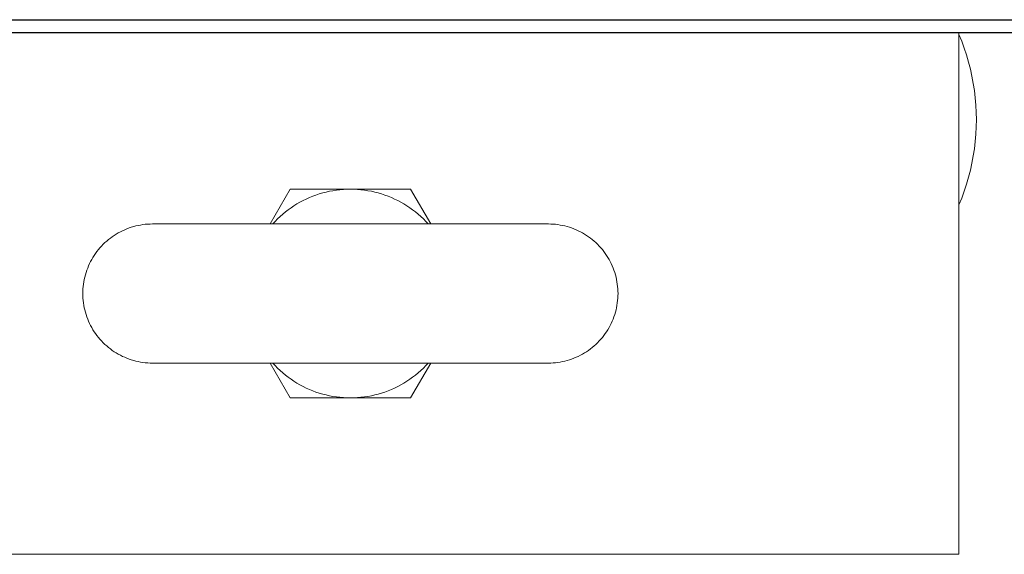
# Model space of a CAD drawing. Units: millimetres. Extents: x -1237 to 1776, y 2525 to 6269.
# Drawn here: x 394 to 507, y 5506 to 5568 of the extents above; entities that cross this region are included whole.
import ezdxf

# ---------------------------------------------------------------- set-up
doc = ezdxf.new("R2010")
doc.units = ezdxf.units.MM
doc.layers.add('Make2D$Visible$Curves$0', color=254, linetype='Continuous', lineweight=0, true_color=0xbebebe)
doc.layers.add('Make2D$Visible$Curves$3DCPCOLOR253', color=7, linetype='Continuous', lineweight=0, true_color=0xadadad)

msp = doc.modelspace()

# ---------------------------------------------------------------- linework, layer by layer
at = {"layer": 'Make2D$Visible$Curves$0', "color": 0, "linetype": 'ByBlock', "lineweight": -2}
for points in [[(380.5, 5567.89), (562.5, 5567.89)], [(562.5, 5566.39), (380.5, 5566.39)]]:
    msp.add_lwpolyline(points, dxfattribs=at)
at = {"layer": 'Make2D$Visible$Curves$0', "color": 0}
for points in [[(422.76, 5544.39), (425.07, 5548.39)], [(423.06, 5544.39), (423.33, 5544.69), (423.61, 5544.97), (423.91, 5545.25), (424.21, 5545.52), (424.52, 5545.77), (424.84, 5546.02), (425.17, 5546.26), (425.51, 5546.48), (425.85, 5546.69), (426.2, 5546.89), (426.55, 5547.08), (426.92, 5547.26), (427.29, 5547.42), (427.66, 5547.58), (428.04, 5547.72), (428.42, 5547.84), (428.81, 5547.96), (429.2, 5548.06), (429.59, 5548.15), (429.99, 5548.22), (430.39, 5548.28), (430.79, 5548.33), (431.19, 5548.36), (431.6, 5548.38), (432, 5548.39)], [(425.07, 5548.39), (432, 5548.39)], [(432, 5548.39), (432.4, 5548.38), (432.81, 5548.36), (433.21, 5548.33), (433.61, 5548.28), (434.01, 5548.22), (434.41, 5548.15), (434.8, 5548.06), (435.19, 5547.96), (435.58, 5547.84), (435.96, 5547.72), (436.34, 5547.58), (436.71, 5547.42), (437.08, 5547.26), (437.45, 5547.08), (437.8, 5546.89), (438.15, 5546.69), (438.5, 5546.48), (438.83, 5546.26), (439.16, 5546.02), (439.48, 5545.77), (439.79, 5545.52), (440.09, 5545.25), (440.39, 5544.97), (440.67, 5544.69), (440.94, 5544.39)], [(432, 5548.39), (438.93, 5548.39)], [(438.93, 5548.39), (441.24, 5544.39)], [(425.07, 5524.39), (422.76, 5528.39)], [(432, 5524.39), (431.6, 5524.4), (431.19, 5524.42), (430.79, 5524.45), (430.39, 5524.5), (429.99, 5524.56), (429.59, 5524.63), (429.2, 5524.72), (428.81, 5524.82), (428.42, 5524.94), (428.04, 5525.06), (427.66, 5525.2), (427.29, 5525.35), (426.92, 5525.52), (426.55, 5525.7), (426.2, 5525.89), (425.85, 5526.09), (425.5, 5526.3), (425.17, 5526.52), (424.84, 5526.76), (424.52, 5527), (424.21, 5527.26), (423.91, 5527.53), (423.61, 5527.81), (423.33, 5528.09), (423.06, 5528.39)], [(440.94, 5528.39), (440.67, 5528.09), (440.39, 5527.81), (440.09, 5527.53), (439.79, 5527.26), (439.48, 5527), (439.16, 5526.76), (438.83, 5526.52), (438.5, 5526.3), (438.15, 5526.09), (437.8, 5525.89), (437.45, 5525.7), (437.08, 5525.52), (436.71, 5525.35), (436.34, 5525.2), (435.96, 5525.06), (435.58, 5524.94), (435.19, 5524.82), (434.8, 5524.72), (434.41, 5524.63), (434.01, 5524.56), (433.61, 5524.5), (433.21, 5524.45), (432.81, 5524.42), (432.4, 5524.4), (432, 5524.39)], [(441.24, 5528.39), (438.93, 5524.39)], [(432, 5524.39), (425.07, 5524.39)], [(438.93, 5524.39), (432, 5524.39)]]:
    msp.add_lwpolyline(points, dxfattribs=at)
at = {"layer": 'Make2D$Visible$Curves$3DCPCOLOR253'}
for points in [[(502, 5506.39), (502, 5566.39)], [(502, 5566.19), (502.32, 5565.41), (502.61, 5564.62), (502.87, 5563.83), (503.1, 5563.02), (503.31, 5562.21), (503.49, 5561.39), (503.65, 5560.56), (503.78, 5559.74), (503.87, 5558.9), (503.94, 5558.07), (503.99, 5557.23), (504, 5556.39)], [(504, 5556.39), (503.99, 5555.55), (503.94, 5554.71), (503.87, 5553.88), (503.78, 5553.04), (503.65, 5552.21), (503.49, 5551.39), (503.31, 5550.57), (503.1, 5549.76), (502.87, 5548.95), (502.61, 5548.16), (502.32, 5547.37), (502, 5546.59)], [(401.22, 5536.39), (401.23, 5536.66), (401.24, 5536.94), (401.27, 5537.21), (401.3, 5537.48), (401.34, 5537.75), (401.39, 5538.02), (401.45, 5538.28), (401.52, 5538.55), (401.6, 5538.81), (401.69, 5539.07), (401.78, 5539.32), (401.89, 5539.58), (402, 5539.83), (402.12, 5540.07), (402.25, 5540.31), (402.39, 5540.55), (402.53, 5540.78), (402.69, 5541), (402.85, 5541.22), (403.02, 5541.44), (403.19, 5541.65), (403.38, 5541.85), (403.57, 5542.05), (403.76, 5542.24), (403.97, 5542.42), (404.18, 5542.59), (404.39, 5542.76), (404.61, 5542.92), (404.84, 5543.08), (405.07, 5543.22), (405.3, 5543.36), (405.54, 5543.49), (405.79, 5543.61), (406.04, 5543.73), (406.29, 5543.83), (406.55, 5543.93), (406.8, 5544.01), (407.07, 5544.09), (407.33, 5544.16), (407.6, 5544.22), (407.86, 5544.27), (408.13, 5544.31), (408.41, 5544.35), (408.68, 5544.37), (408.95, 5544.38), (409.22, 5544.39)], [(409.22, 5544.39), (432, 5544.39)], [(432, 5544.39), (454.78, 5544.39)], [(454.78, 5544.39), (455.05, 5544.38), (455.32, 5544.37), (455.59, 5544.35), (455.87, 5544.31), (456.14, 5544.27), (456.4, 5544.22), (456.67, 5544.16), (456.93, 5544.09), (457.2, 5544.01), (457.45, 5543.93), (457.71, 5543.83), (457.96, 5543.73), (458.21, 5543.61), (458.46, 5543.49), (458.7, 5543.36), (458.93, 5543.22), (459.16, 5543.08), (459.39, 5542.92), (459.61, 5542.76), (459.82, 5542.59), (460.03, 5542.42), (460.24, 5542.24), (460.43, 5542.05), (460.62, 5541.85), (460.81, 5541.65), (460.98, 5541.44), (461.15, 5541.22), (461.31, 5541), (461.47, 5540.78), (461.61, 5540.55), (461.75, 5540.31), (461.88, 5540.07), (462, 5539.83), (462.11, 5539.58), (462.22, 5539.32), (462.31, 5539.07), (462.4, 5538.81), (462.48, 5538.55), (462.55, 5538.28), (462.61, 5538.02), (462.66, 5537.75), (462.7, 5537.48), (462.73, 5537.21), (462.76, 5536.94), (462.77, 5536.66), (462.78, 5536.39)], [(401.22, 5536.39), (401.23, 5536.12), (401.24, 5535.84), (401.27, 5535.57), (401.3, 5535.3), (401.34, 5535.03), (401.39, 5534.76), (401.45, 5534.5), (401.52, 5534.23), (401.6, 5533.97), (401.69, 5533.71), (401.78, 5533.45), (401.89, 5533.2), (402, 5532.95), (402.12, 5532.71), (402.25, 5532.47), (402.39, 5532.23), (402.53, 5532), (402.69, 5531.78), (402.85, 5531.56), (403.02, 5531.34), (403.19, 5531.13), (403.38, 5530.93), (403.57, 5530.73), (403.76, 5530.54), (403.97, 5530.36), (404.18, 5530.18), (404.39, 5530.01), (404.61, 5529.85), (404.84, 5529.7), (405.07, 5529.55), (405.3, 5529.42), (405.54, 5529.29), (405.79, 5529.16), (406.04, 5529.05), (406.29, 5528.95), (406.55, 5528.85), (406.8, 5528.76), (407.07, 5528.69), (407.33, 5528.62), (407.6, 5528.56), (407.86, 5528.51), (408.13, 5528.46), (408.41, 5528.43), (408.68, 5528.41), (408.95, 5528.39), (409.22, 5528.39)], [(462.78, 5536.39), (462.77, 5536.12), (462.76, 5535.84), (462.73, 5535.57), (462.7, 5535.3), (462.66, 5535.03), (462.61, 5534.76), (462.55, 5534.5), (462.48, 5534.23), (462.4, 5533.97), (462.31, 5533.71), (462.22, 5533.45), (462.11, 5533.2), (462, 5532.95), (461.88, 5532.71), (461.75, 5532.47), (461.61, 5532.23), (461.47, 5532), (461.31, 5531.78), (461.15, 5531.56), (460.98, 5531.34), (460.81, 5531.13), (460.62, 5530.93), (460.43, 5530.73), (460.24, 5530.54), (460.03, 5530.36), (459.82, 5530.18), (459.61, 5530.01), (459.39, 5529.85), (459.16, 5529.7), (458.93, 5529.55), (458.7, 5529.42), (458.46, 5529.29), (458.21, 5529.16), (457.96, 5529.05), (457.71, 5528.95), (457.45, 5528.85), (457.2, 5528.76), (456.93, 5528.69), (456.67, 5528.62), (456.4, 5528.56), (456.14, 5528.51), (455.87, 5528.46), (455.59, 5528.43), (455.32, 5528.41), (455.05, 5528.39), (454.78, 5528.39)], [(432, 5528.39), (409.22, 5528.39)], [(432, 5528.39), (454.78, 5528.39)], [(327.25, 5506.39), (496, 5506.39)], [(496, 5506.39), (502, 5506.39)]]:
    msp.add_lwpolyline(points, dxfattribs=at)

doc.saveas('drawing.dxf')
